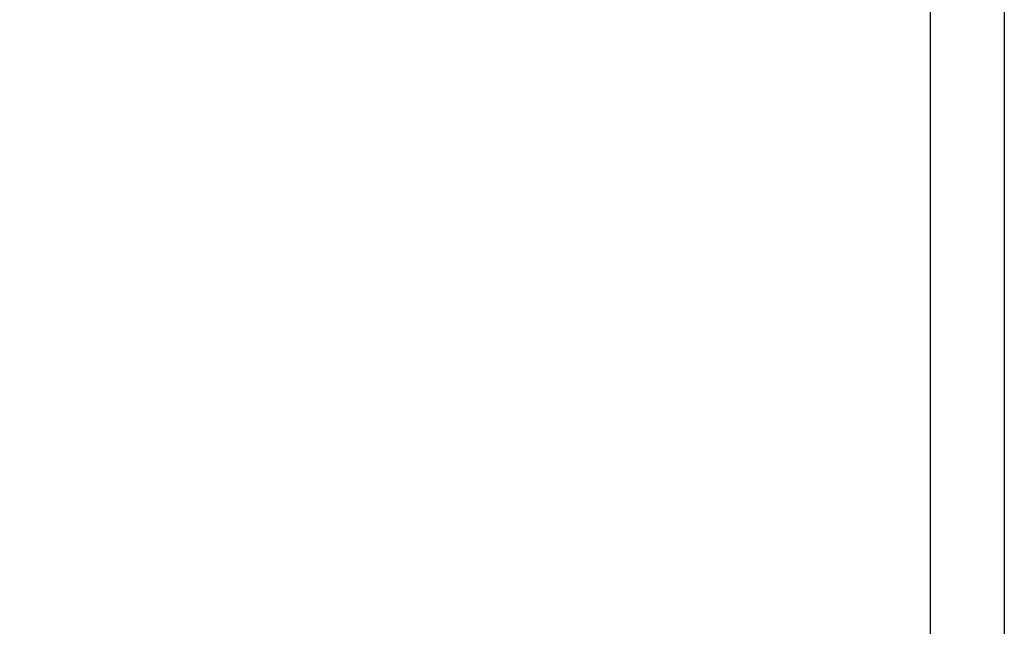
# Model space of a CAD drawing. Extents: x 0 to 102, y 0 to 66.
# Drawn here: x 38 to 51, y 42 to 50 of the extents above; entities that cross this region are included whole.
import ezdxf
from ezdxf.enums import TextEntityAlignment as Align

# ---------------------------------------------------------------- set-up
doc = ezdxf.new("R2010")
doc.units = 0
doc.header["$LTSCALE"] = 0.25
doc.header["$MEASUREMENT"] = 0
doc.layers.add('FORMAT SHEET 2', color=6, linetype='CONTINUOUS')
doc.styles.add('RD25', font='ROMAND.shx', dxfattribs={"height": 0.25})
doc.styles.add('RS10', font='ROMANS.shx', dxfattribs={"height": 0.1})

# ---------------------------------------------------------------- blocks, each defined once
blk = doc.blocks.new('SHEET 2')
at = {"layer": 'FORMAT SHEET 2', "color": 7}
blk.add_lwpolyline([(0, 0), (0, 22), (34, 22), (34, 0), (0, 0)], close=True, dxfattribs=at)
at = {"layer": 'FORMAT SHEET 2', "color": 6}
blk.add_lwpolyline([(0.66, 21.29), (0.66, 0.67), (33.34, 0.67), (33.34, 21.29)], close=True, dxfattribs=at)
at = {"layer": 'FORMAT SHEET 2', "color": 7, "style": 'RD25'}
for tag, p in [('DRAWING_NAME', (30.1525, 2.488)), ('DRAWING_NAME', (30.1525, 2.0332)), ('NUMBER', (30.69, 1.2538)), ('REV', (32.89, 1.2538))]:
    blk.add_attdef(tag, text='', height=0.25, dxfattribs=at).set_placement(p, align=Align.MIDDLE)
at = {"layer": 'FORMAT SHEET 2', "color": 1, "style": 'RS10'}
for tag, p in [('FILE', (28.9205, 0.7811)), ('2', (32.3114, 0.7771))]:
    blk.add_attdef(tag, text='', height=0.1, dxfattribs=at).set_placement(p, align=Align.RIGHT)
blk.add_attdef('SCALE', text='', height=0.1, dxfattribs=at).set_placement((30.3066, 0.8298), align=Align.MIDDLE_LEFT)
blk.add_attdef('XX', text='', height=0.1, dxfattribs=at).set_placement((32.9101, 0.8298), align=Align.MIDDLE)

msp = doc.modelspace()

# ---------------------------------------------------------------- block references
at = {"layer": 'FORMAT SHEET 2', "xscale": 1.5, "yscale": 1.5, "zscale": 1.5}
msp.add_blockref('SHEET 2', (0, 33), dxfattribs=at)

doc.saveas('drawing.dxf')
